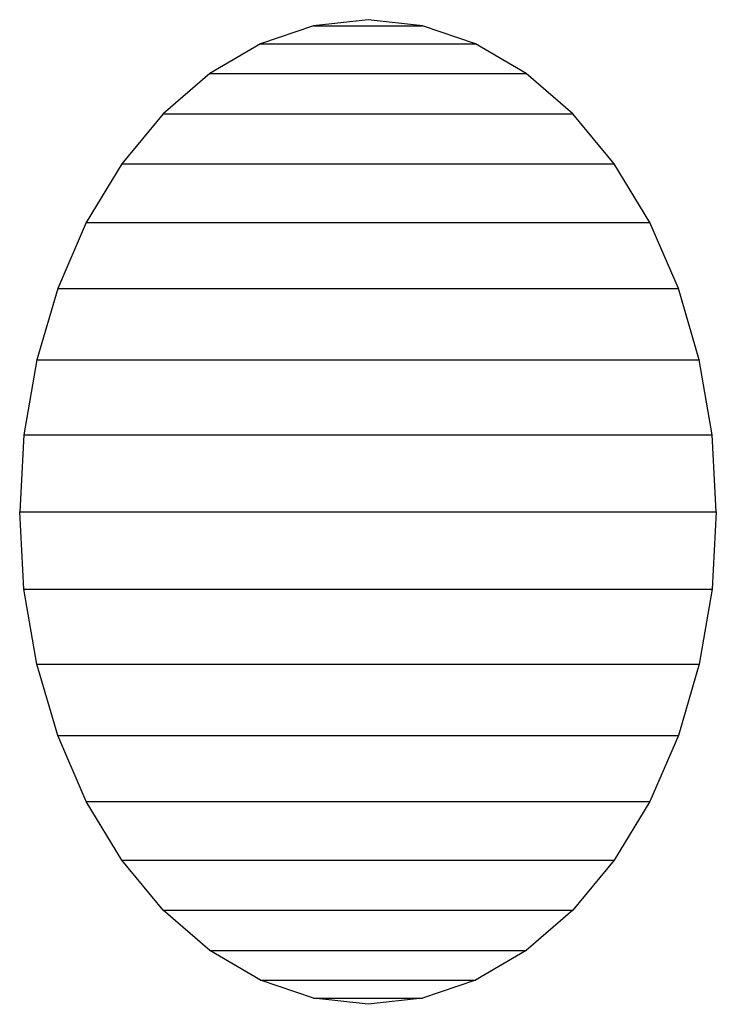
# Model space of a CAD drawing. Units: millimetres. Extents: x 5924 to 16175, y -4864 to 6489.
# Drawn here: x 10300 to 10304, y -719 to -713 of the extents above; entities that cross this region are included whole.
import ezdxf

# ---------------------------------------------------------------- set-up
doc = ezdxf.new("R2010")
doc.units = ezdxf.units.MM

msp = doc.modelspace()

# ---------------------------------------------------------------- linework, layer by layer
for p, q in [((10302.3455, -712.5554), (10302.0136, -712.5924)), ((10302.6773, -712.5924), (10302.3455, -712.5554)), ((10302.0136, -712.5924), (10301.69, -712.7023)), ((10302.0136, -712.5924), (10302.6773, -712.5924)), ((10303.001, -712.7023), (10302.6773, -712.5924)), ((10301.69, -712.7023), (10301.3824, -712.8824)), ((10301.69, -712.7023), (10303.001, -712.7023)), ((10303.3085, -712.8824), (10303.001, -712.7023)), ((10301.3824, -712.8824), (10301.0986, -713.1284)), ((10301.3824, -712.8824), (10303.3085, -712.8824)), ((10303.5924, -713.1284), (10303.3085, -712.8824)), ((10301.0986, -713.1284), (10300.8455, -713.4341)), ((10301.0986, -713.1284), (10303.5924, -713.1284)), ((10303.8455, -713.4341), (10303.5924, -713.1284)), ((10300.8455, -713.4341), (10300.6293, -713.7921)), ((10300.8455, -713.4341), (10303.8455, -713.4341)), ((10304.0617, -713.7921), (10303.8455, -713.4341)), ((10300.6293, -713.7921), (10300.4554, -714.1935)), ((10300.6293, -713.7921), (10304.0617, -713.7921)), ((10304.2356, -714.1935), (10304.0617, -713.7921)), ((10300.4554, -714.1935), (10300.328, -714.6284)), ((10300.4554, -714.1935), (10304.2356, -714.1935)), ((10304.363, -714.6284), (10304.2356, -714.1935)), ((10300.328, -714.6284), (10300.2503, -715.0861)), ((10300.328, -714.6284), (10304.363, -714.6284)), ((10304.4407, -715.0861), (10304.363, -714.6284)), ((10300.2503, -715.0861), (10300.2242, -715.5554)), ((10300.2503, -715.0861), (10304.4407, -715.0861)), ((10304.4668, -715.5554), (10304.4407, -715.0861)), ((10300.2242, -715.5554), (10304.4668, -715.5554)), ((10300.2503, -716.0247), (10300.2242, -715.5554)), ((10304.4668, -715.5554), (10304.4407, -716.0247)), ((10300.328, -716.4825), (10300.2503, -716.0247)), ((10300.2503, -716.0247), (10304.4407, -716.0247)), ((10304.4407, -716.0247), (10304.363, -716.4825)), ((10300.4554, -716.9174), (10300.328, -716.4825)), ((10300.328, -716.4825), (10304.363, -716.4825)), ((10304.363, -716.4825), (10304.2356, -716.9174)), ((10300.6293, -717.3188), (10300.4554, -716.9174)), ((10300.4554, -716.9174), (10304.2356, -716.9174)), ((10304.2356, -716.9174), (10304.0617, -717.3188)), ((10300.8455, -717.6767), (10300.6293, -717.3188)), ((10300.6293, -717.3188), (10304.0617, -717.3188)), ((10304.0617, -717.3188), (10303.8455, -717.6767)), ((10301.0986, -717.9825), (10300.8455, -717.6767)), ((10300.8455, -717.6767), (10303.8455, -717.6767)), ((10303.8455, -717.6767), (10303.5924, -717.9825)), ((10301.3824, -718.2284), (10301.0986, -717.9825)), ((10301.0986, -717.9825), (10303.5924, -717.9825)), ((10303.5924, -717.9825), (10303.3085, -718.2284)), ((10301.69, -718.4086), (10301.3824, -718.2284)), ((10301.3824, -718.2284), (10303.3085, -718.2284)), ((10303.3085, -718.2284), (10303.001, -718.4086)), ((10302.0136, -718.5185), (10301.69, -718.4086)), ((10301.69, -718.4086), (10303.001, -718.4086)), ((10303.001, -718.4086), (10302.6773, -718.5185)), ((10302.3455, -718.5554), (10302.0136, -718.5185)), ((10302.0136, -718.5185), (10302.6773, -718.5185)), ((10302.6773, -718.5185), (10302.3455, -718.5554))]:
    msp.add_line(p, q)

doc.saveas('drawing.dxf')
